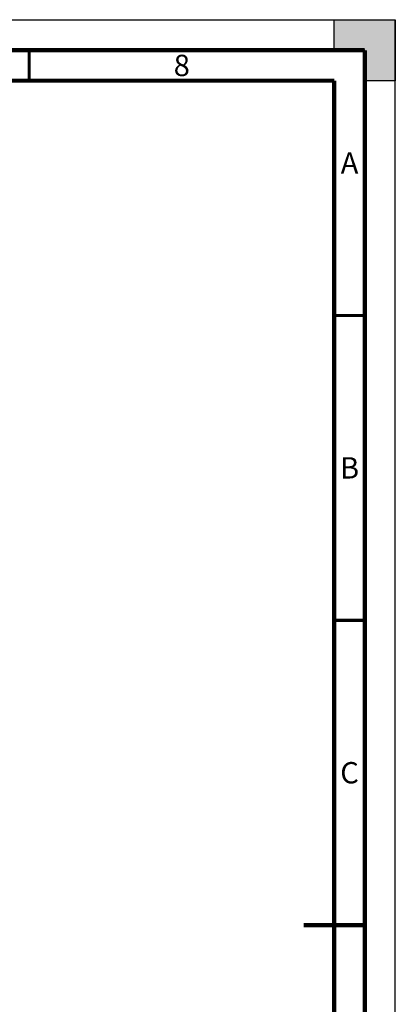
# Paper-space layout 'MCAD_FK06_WITH_DISCONNECT_2_2' of a CAD drawing. Units: millimetres. Extents: x 0 to 420, y 0 to 297.
# Drawn here: x 358 to 420, y 136 to 297 of the extents above; entities that cross this region are included whole.
import ezdxf

# ---------------------------------------------------------------- set-up
doc = ezdxf.new("R2010")
doc.units = ezdxf.units.MM
doc.header["$LTSCALE"] = 23.1
doc.layers.get('0').update_dxf_attribs({"linetype": 'CONTINUOUS'})
doc.styles.get("Standard").update_dxf_attribs({"font": 'txt', "width": 0.8})

psp = doc.layouts.new('MCAD_FK06_WITH_DISCONNECT_2_2')

# ---------------------------------------------------------------- hatches: boundary and pattern name
at = {"linetype": 'CONTINUOUS'}
h = psp.add_hatch(color=7, dxfattribs=at)
h.paths.add_polyline_path([(0, 10), (5, 10), (5, 5), (10, 5), (10, 0), (0, 0)])
h.paths.add_polyline_path([(0, 297), (10, 297), (10, 292), (5, 292), (5, 287), (0, 287)])
h.paths.add_polyline_path([(420, 0), (420, 10), (415, 10), (415, 5), (410, 5), (410, 0)])
h.paths.add_polyline_path([(415, 287), (415, 292), (410, 292), (410, 297), (420, 297), (420, 287)])

# ---------------------------------------------------------------- linework, layer by layer
at = {"color": 7, "linetype": 'CONTINUOUS'}
for p, q in [((0, 297), (420, 297)), ((410, 297), (420, 297)), ((410, 292), (410, 297)), ((420, 297), (420, 287)), ((420, 0), (420, 297)), ((415, 292), (410, 292)), ((415, 287), (415, 292)), ((420, 287), (415, 287))]:
    psp.add_line(p, q, dxfattribs=at)
for points, const_width in [([(415, 292), (15, 292)], 0.7), ([(415, 5), (415, 292)], 0.7), ([(360, 287), (360, 292)], 0.5), ([(410, 287), (20, 287)], 0.7), ([(410, 10), (410, 287)], 0.7), ([(410, 248.5), (415, 248.5)], 0.5), ([(410, 198.5), (415, 198.5)], 0.5), ([(415, 148.5), (405, 148.5)], 0.7)]:
    psp.add_lwpolyline(points, dxfattribs=dict(at, const_width=const_width))

# ---------------------------------------------------------------- texts
at = {"color": 2, "linetype": 'CONTINUOUS', "char_height": 3.5, "width": 2.8, "attachment_point": 2, "line_spacing_factor": 0.9}
for s, insert in [('8', (385, 291.25)), ('A', (412.5, 275.25)), ('B', (412.5, 225.25)), ('C', (412.5, 175.25))]:
    psp.add_mtext(s, dxfattribs=dict(at, insert=insert))

doc.saveas('drawing.dxf')
